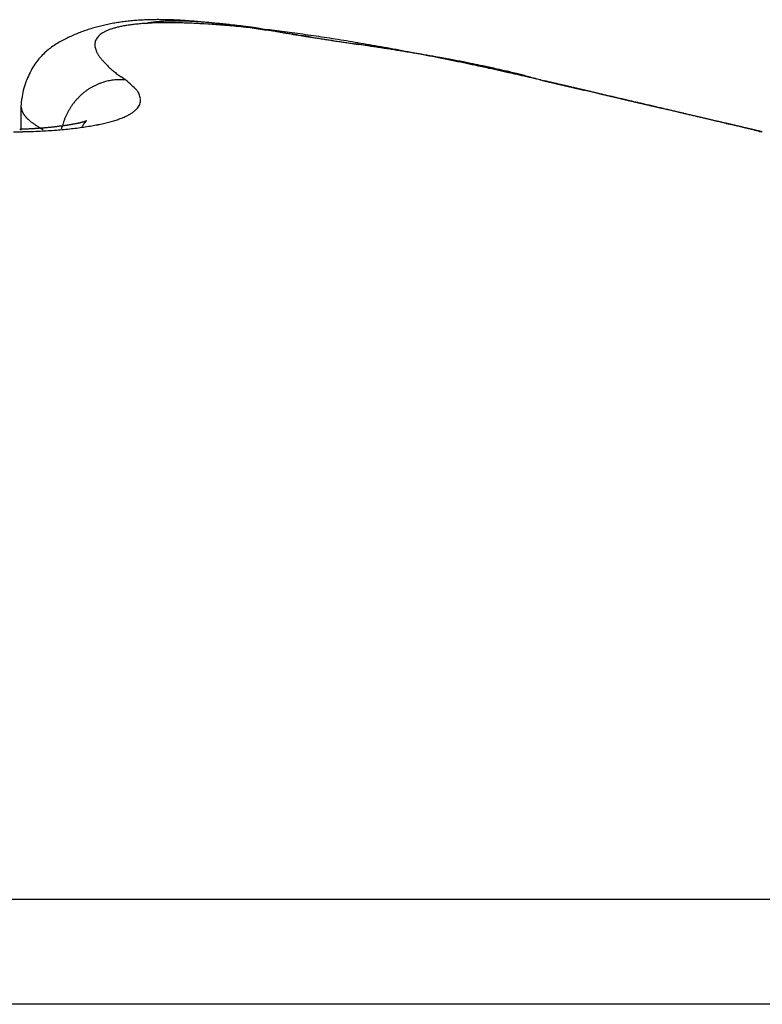
# Model space of a CAD drawing. Extents: x -6606 to 23574, y -9420 to 11747.
# Drawn here: x -6555 to -6553, y 7008 to 7010 of the extents above; entities that cross this region are included whole.
import ezdxf

# ---------------------------------------------------------------- set-up
doc = ezdxf.new("R2010")
doc.units = 0
doc.header["$MEASUREMENT"] = 0
doc.layers.get('0').update_dxf_attribs({"color": 255, "linetype": 'CONTINUOUS'})

msp = doc.modelspace()

# ---------------------------------------------------------------- linework, layer by layer
at = {"color": 0}
for p, q in [((-6554.3594, 7009.9433), (-6554.356, 7009.9439)), ((-6554.1805, 7009.9356), (-6554.1735, 7009.9343)), ((-6554.3916, 7009.8543), (-6554.3982, 7009.859)), ((-6553.7394, 7009.8545), (-6553.7394, 7009.8545)), ((-6553.7387, 7009.8543), (-6553.7291, 7009.8521)), ((-6553.7387, 7009.8543), (-6553.7243, 7009.851)), ((-6553.7382, 7009.8543), (-6553.7362, 7009.8538)), ((-6553.7382, 7009.8543), (-6553.7319, 7009.8529)), ((-6554.5552, 7009.8116), (-6554.5544, 7009.8248)), ((-6554.5553, 7009.7753), (-6554.5553, 7009.8111)), ((-6553.4462, 7009.786), (-6553.4435, 7009.7854)), ((-6554.5206, 7009.7759), (-6554.5226, 7009.777)), ((-6554.4917, 7009.7775), (-6554.4906, 7009.7819)), ((-6550.8459, 7008.5643), (-6560.7016, 7008.5643)), ((-6550.7598, 7008.3996), (-6560.7877, 7008.3996))]:
    msp.add_line(p, q, dxfattribs=at)
for centre, radius, start, end in [((-6554.3615, 7009.6643), 0.2833, 103.1371, 104.9662), ((-6554.3595, 7009.6555), 0.2923, 101.3506, 103.1305), ((-6554.3568, 7009.6438), 0.3044, 99.6852, 101.4075), ((-6554.3541, 7009.6306), 0.3179, 98.1192, 99.7807), ((-6554.3513, 7009.6129), 0.3358, 96.5589, 98.1498), ((-6554.3587, 7009.7483), 0.1943, 98.4302, 100.5471), ((-6554.3487, 7009.5939), 0.3549, 95.1085, 96.6284), ((-6554.3515, 7009.7073), 0.2359, 96.8291, 98.6877), ((-6554.3461, 7009.5702), 0.3788, 93.7423, 95.1845), ((-6554.345, 7009.66), 0.2836, 95.3654, 97.0016), ((-6554.3393, 7009.6064), 0.3375, 94.0231, 95.482), ((-6554.3437, 7009.5439), 0.4052, 92.4704, 93.8365), ((-6554.3342, 7009.5467), 0.3974, 92.8452, 94.1489), ((-6554.342, 7009.5116), 0.4376, 91.2316, 92.5165), ((-6554.3257, 7009.7642), 0.1823, 98.5097, 99.5918), ((-6554.3297, 7009.4811), 0.4632, 91.8244, 93.0027), ((-6554.3243, 7009.7575), 0.189, 97.554, 98.6131), ((-6554.3407, 7009.4764), 0.4728, 90.0889, 91.2958), ((-6554.3231, 7009.7464), 0.2002, 96.4559, 97.4735), ((-6554.3205, 7009.7317), 0.2151, 95.7549, 96.7141), ((-6554.3265, 7009.4082), 0.5361, 90.8484, 91.9151), ((-6554.3194, 7009.7159), 0.231, 94.7256, 95.6349), ((-6554.3399, 7009.434), 0.5152, 89.0399, 90.1652), ((-6554.3179, 7009.7003), 0.2467, 93.8955, 94.7598), ((-6554.316, 7009.6834), 0.2636, 93.2417, 94.0628), ((-6554.3245, 7009.3301), 0.6143, 89.9517, 90.9273), ((-6554.3399, 7009.3867), 0.5625, 88.08, 89.1284), ((-6554.315, 7009.6644), 0.2826, 92.4587, 93.2362), ((-6554.3142, 7009.6453), 0.3018, 91.7032, 92.4404), ((-6554.323, 7009.2441), 0.7002, 89.185, 90.0777), ((-6554.313, 7009.6225), 0.3246, 91.105, 91.8028), ((-6554.3413, 7009.3301), 0.6191, 87.1548, 88.1236), ((-6554.3129, 7009.5994), 0.3477, 90.3856, 91.0467), ((-6554.3123, 7009.5745), 0.3725, 89.8292, 90.4538), ((-6554.3248, 7009.1528), 0.7915, 88.3261, 89.1502), ((-6554.312, 7009.5475), 0.3996, 89.2863, 89.8773), ((-6554.3431, 7009.267), 0.6822, 86.3697, 87.2647), ((-6554.3122, 7009.5164), 0.4307, 88.7618, 89.3194), ((-6554.3128, 7009.4868), 0.4603, 88.2434, 88.7703), ((-6554.3254, 7009.0496), 0.8947, 87.7253, 88.4823), ((-6554.3471, 7009.1907), 0.7586, 85.6142, 86.4334), ((-6554.3127, 7009.4502), 0.4969, 87.8827, 88.379), ((-6554.3155, 7009.4141), 0.533, 87.2591, 87.7274), ((-6554.3165, 7009.372), 0.5751, 86.9175, 87.3577), ((-6554.3299, 7008.9338), 1.0106, 87.0321, 87.7288), ((-6554.3533, 7009.1044), 0.8451, 84.8917, 85.6414), ((-6554.318, 7009.3293), 0.6179, 86.5773, 86.9917), ((-6554.3203, 7009.2776), 0.6697, 86.261, 86.6495), ((-6554.3614, 7008.9992), 0.9506, 84.2953, 84.974), ((-6554.3356, 7008.8122), 1.1323, 86.421, 87.0639), ((-6554.3247, 7009.2278), 0.7196, 85.8033, 86.1683), ((-6554.3287, 7009.1667), 0.7808, 85.4972, 85.8382), ((-6554.3334, 7009.1032), 0.8445, 85.1982, 85.5177), ((-6554.3715, 7008.8792), 1.071, 83.7781, 84.3924), ((-6554.342, 7008.6845), 1.2603, 85.8958, 86.4935), ((-6554.3395, 7009.0316), 0.9164, 84.8971, 85.1948), ((-6554.3447, 7008.9536), 0.9945, 84.721, 84.9983), ((-6554.3868, 7008.7294), 1.2216, 83.277, 83.8256), ((-6554.354, 7008.8588), 1.0897, 84.4318, 84.6876), ((-6554.3514, 7008.5508), 1.3943, 85.349, 85.9057), ((-6554.3613, 7008.767), 1.1818, 84.2744, 84.5133), ((-6554.4069, 7008.5561), 1.396, 82.8034, 83.293), ((-6554.3726, 7008.6623), 1.2871, 84.018, 84.2406), ((-6554.3872, 7008.5208), 1.4294, 83.8245, 84.0258), ((-6554.3613, 7008.4116), 1.5337, 84.8798, 85.4016), ((-6554.4106, 7008.3053), 1.6462, 83.6472, 83.8231), ((-6554.432, 7008.3305), 1.623, 82.4904, 82.9197), ((-6554.4194, 7008.2259), 1.726, 83.4759, 83.648), ((-6554.4213, 7008.1903), 1.7616, 83.3716, 83.5463), ((-6554.4786, 7007.6959), 2.2594, 83.2456, 83.3744), ((-6554.3711, 7009.6898), 0.2561, 112.4331, 114.463), ((-6554.3671, 7009.6808), 0.266, 110.5457, 112.4894), ((-6554.3651, 7009.6763), 0.2709, 108.6925, 110.598), ((-6554.3655, 7009.6762), 0.2709, 106.7161, 108.6174), ((-6554.3641, 7009.6725), 0.2748, 104.8926, 106.7704), ((-6554.4136, 7009.9039), 0.028, 124.999, 132.7928), ((-6554.4087, 7009.898), 0.0356, 119.2296, 125.925), ((-6554.4027, 7009.889), 0.0463, 114.723, 120.3338), ((-6554.3962, 7009.8767), 0.0602, 110.7262, 115.4265), ((-6554.3888, 7009.8603), 0.0782, 107.5874, 111.5185), ((-6554.3816, 7009.8399), 0.0998, 104.6717, 108.0069), ((-6554.3739, 7009.8146), 0.1262, 102.3287, 105.1637), ((-6554.3663, 7009.7843), 0.1575, 100.2211, 102.667), ((-6554.3743, 7008.2666), 1.6794, 84.3867, 84.8767), ((-6554.4675, 7008.0648), 1.891, 82.1011, 82.477), ((-6554.6939, 7005.8492), 4.1186, 83.229, 83.2932), ((-6554.3865, 7008.1197), 1.8267, 83.996, 84.4588), ((-6554.5094, 7007.4473), 2.5098, 82.9712, 83.1091), ((-6554.5146, 7007.7012), 2.2577, 81.8636, 82.1846), ((-6554.5736, 7006.9035), 3.0575, 82.8466, 83.0239), ((-6554.4031, 7007.9669), 1.9805, 83.5416, 83.9793), ((-6554.5741, 7007.2562), 2.7067, 81.6768, 81.9495), ((-6555.282, 7001.1602), 8.8442, 82.84602, 82.92681), ((-6554.6731, 7006.5917), 3.3785, 81.4247, 81.6477), ((-6554.4197, 7007.8125), 2.1357, 83.1491, 83.5654), ((-6553.8547, 7011.6422), 1.7374, 259.4267, 259.6655), ((-6554.7984, 7005.7083), 4.2707, 81.3496, 81.5295), ((-6553.848, 7011.6779), 1.7738, 259.6604, 259.8977), ((-6554.4369, 7007.656), 2.2931, 82.7936, 83.19), ((-6553.8264, 7011.7983), 1.896, 259.8928, 260.118), ((-6555.0305, 7004.1907), 5.8059, 81.20233, 81.33729), ((-6553.7822, 7012.0342), 2.1361, 260.0362, 260.2387), ((-6554.4563, 7007.5), 2.4503, 82.4217, 82.801), ((-6553.743, 7012.2674), 2.3726, 260.2602, 260.4452), ((-6555.3989, 7001.74), 8.2841, 81.18056, 81.27698), ((-6553.7025, 7012.5136), 2.622, 260.4651, 260.6346), ((-6554.4777, 7007.34), 2.6118, 82.0563, 82.4196), ((-6553.6512, 7012.7891), 2.9023, 260.5202, 260.6753), ((-6556.3536, 6995.5161), 14.5808, 81.16752, 81.22339), ((-6553.599, 7013.1471), 3.264, 260.7886, 260.9282), ((-6554.4996, 7007.1834), 2.7699, 81.7048, 82.0543), ((-6554.4446, 7009.819), 0.1073, 122.0593, 127.108), ((-6554.4338, 7009.8047), 0.1252, 118.4938, 122.7564), ((-6554.4187, 7009.7822), 0.1522, 115.9753, 119.443), ((-6554.3916, 7009.7321), 0.2091, 114.1319, 116.6324), ((-6554.4196, 7009.9097), 0.0199, 169.2112, 178.1493), ((-6554.4161, 7009.9099), 0.0234, 179.0609, 186.9834), ((-6554.4213, 7009.9098), 0.0182, 158.898, 168.5965), ((-6554.4215, 7009.9098), 0.018, 148.7845, 158.742), ((-6554.4201, 7009.9092), 0.0196, 139.7453, 149.3826), ((-6554.4175, 7009.9074), 0.0227, 131.484, 140.3641), ((-6559.9404, 6972.4035), 37.9702, 81.15247, 81.17434), ((-6553.5308, 7013.5376), 3.6604, 260.8382, 260.9643), ((-6553.4507, 7014.0426), 4.1716, 260.9677, 261.0798), ((-6544.7563, 7070.3404), 61.1369, 261.208477, 261.222323), ((-6554.5199, 7007.0267), 2.9279, 81.4182, 81.7548), ((-6553.3617, 7014.5997), 4.7358, 261.0609, 261.1606), ((-6553.2422, 7015.3767), 5.5219, 261.1739, 261.2604), ((-6551.1544, 7028.9499), 19.2547, 261.24304, 261.28784), ((-6554.5433, 7006.8739), 3.0825, 81.0859, 81.4118), ((-6553.1, 7016.2685), 6.425, 261.2162, 261.29148), ((-6552.9125, 7017.5038), 7.6745, 261.30406, 261.36767), ((-6552.396, 7020.8915), 11.1013, 261.3223, 261.40156), ((-6554.5677, 7006.7156), 3.2427, 80.7777, 81.0926), ((-6552.6128, 7019.4527), 9.6463, 261.34477, 261.39598), ((-6551.9432, 7023.8296), 14.0741, 261.36664, 261.40207), ((-6552.172, 7022.3213), 12.5486, 261.3663, 261.43765), ((-6554.5953, 7006.5529), 3.4077, 80.4531, 80.7578), ((-6550.4875, 7033.4442), 23.7982, 261.39726, 261.41843), ((-6548.2671, 7048.0062), 38.5285, 261.3823, 261.40592), ((-6538.7828, 7110.8943), 102.1278, 261.409055, 261.414028), ((-6554.6227, 7006.3706), 3.592, 80.2112, 80.5044), ((-6562.7148, 6952.7159), 57.8508, 81.356831, 81.365691), ((-6561.0817, 6963.2972), 47.1442, 81.37135, 81.39095), ((-6557.2584, 6988.561), 21.5928, 81.3533, 81.37722), ((-6554.6588, 7006.1652), 3.8005, 79.921, 80.2022), ((-6554.4494, 7009.8229), 0.1013, 131.7087, 137.403), ((-6554.4483, 7009.8221), 0.1026, 126.4983, 131.9137), ((-6554.4108, 7009.9112), 0.0288, 188.1074, 194.9081), ((-6554.4036, 7009.9138), 0.0364, 196.0359, 201.8219), ((-6554.3943, 7009.9184), 0.0468, 202.7746, 207.643), ((-6554.3829, 7009.9256), 0.0603, 208.6504, 212.7775), ((-6556.1376, 6995.977), 14.0926, 81.28823, 81.32518), ((-6556.0501, 6996.5931), 13.4703, 81.21373, 81.28326), ((-6555.5388, 6999.8392), 10.1842, 81.27584, 81.32732), ((-6555.2554, 7001.753), 8.2495, 81.14125, 81.20525), ((-6554.684, 7006.0174), 3.9505, 79.6613, 79.9356), ((-6555.3164, 7001.3556), 8.6516, 81.08815, 81.19771), ((-6555.0333, 7003.1659), 6.8193, 81.07842, 81.15645), ((-6554.962, 7003.6563), 6.3238, 80.88017, 81.0316), ((-6554.9017, 7004.0446), 5.9309, 80.92788, 81.01803), ((-6554.7021, 7005.9211), 4.0485, 79.3826, 79.6541), ((-6554.7808, 7004.7827), 5.1829, 80.8578, 80.9616), ((-6554.7547, 7004.9688), 4.995, 80.6476, 80.8414), ((-6554.7026, 7005.2852), 4.6744, 80.71, 80.8257), ((-6554.7486, 7005.6584), 4.3152, 79.1626, 79.4191), ((-6554.6284, 7005.7425), 4.2111, 80.5726, 80.7018), ((-6554.5864, 7006.0013), 3.9489, 80.3751, 80.6228), ((-6554.5743, 7006.0698), 3.8794, 80.4276, 80.5685), ((-6554.8341, 7005.2276), 4.7544, 78.8924, 79.1263), ((-6554.5241, 7006.3897), 3.5556, 80.2139, 80.3681), ((-6554.5345, 7006.3281), 3.6181, 80.049, 80.3201), ((-6554.4392, 7009.815), 0.1143, 143.2047, 148.7523), ((-6554.4486, 7009.8215), 0.1028, 137.1375, 142.9702), ((-6554.3692, 7009.9352), 0.077, 213.3352, 216.8293), ((-6554.3533, 7009.9484), 0.0976, 217.4426, 220.4394), ((-6554.3352, 7009.9652), 0.1222, 220.9015, 223.4771), ((-6554.3148, 7009.986), 0.1514, 223.878, 226.122), ((-6554.4832, 7006.6187), 3.323, 80.0717, 80.2376), ((-6554.7903, 7005.4475), 4.5302, 78.6488, 78.9009), ((-6554.4414, 7006.8521), 3.0859, 79.9094, 80.0884), ((-6554.5203, 7006.4169), 3.5281, 79.748, 80.0262), ((-6554.4136, 7007.0274), 2.9084, 79.6527, 79.8436), ((-6554.6906, 7005.9469), 4.021, 78.3464, 78.6401), ((-6554.3837, 7007.1996), 2.7337, 79.2797, 79.6464), ((-6554.3771, 7007.2185), 2.7139, 79.4815, 79.6864), ((-6554.3558, 7007.3476), 2.583, 79.2071, 79.4231), ((-6554.9004, 7004.8805), 5.1078, 78.2393, 78.4577), ((-6554.2424, 7007.9598), 1.9604, 78.6779, 79.2035), ((-6554.3319, 7007.4703), 2.4581, 78.9918, 79.2194), ((-6554.3058, 7007.6133), 2.3127, 78.7071, 78.9495), ((-6556.65, 6996.4504), 13.7175, 78.18814, 78.26203), ((-6554.327, 7007.4899), 2.4378, 78.4977, 78.8957), ((-6554.2717, 7007.7843), 2.1383, 78.4438, 78.7069), ((-6554.2645, 7007.8113), 2.1104, 78.2234, 78.4891), ((-6556.7686, 6995.4416), 14.731, 78.47669, 78.5364), ((-6554.4332, 7009.8099), 0.1219, 153.8888, 160.2289), ((-6554.4208, 7009.8047), 0.1353, 149.0877, 154.2143), ((-6554.2917, 7010.011), 0.1855, 226.326, 228.2859), ((-6554.2668, 7010.0409), 0.2244, 228.6231, 230.3578), ((-6554.239, 7010.0758), 0.269, 230.5464, 232.0843), ((-6554.2091, 7010.1165), 0.3194, 232.3374, 233.7131), ((-6554.757, 7005.6091), 4.3653, 77.599, 77.9011), ((-6554.2813, 7007.7467), 2.1771, 77.8799, 78.1364), ((-6554.1702, 7008.3059), 1.6071, 76.9269, 77.6299), ((-6554.2179, 7008.043), 1.8741, 77.5715, 77.8743), ((-6554.6833, 7005.9336), 4.0326, 77.1229, 77.6314), ((-6554.138, 7008.4186), 1.4901, 77.0734, 77.4636), ((-6554.0863, 7008.67), 1.2335, 75.4888, 76.8981), ((-6554.2086, 7008.0745), 1.8413, 77.0287, 77.3254), ((-6555.2311, 7003.6479), 6.3845, 76.92674, 77.00415), ((-6554.1067, 7008.5417), 1.3632, 75.9708, 76.4356), ((-6556.2111, 6999.0772), 11.0571, 77.07917, 77.32312), ((-6554.5563, 7006.7221), 3.2371, 75.3702, 76.0733), ((-6554.0494, 7008.7715), 1.1264, 75.0969, 75.9625), ((-6554.4484, 7009.8126), 0.1067, 158.8099, 166.2596), ((-6554.3988, 7009.7632), 0.0918, 112.1695, 115.0464), ((-6554.3974, 7009.7594), 0.0957, 109.4098, 112.1184), ((-6554.4001, 7009.7659), 0.0888, 106.2114, 109.1328), ((-6554.4034, 7009.7764), 0.0777, 102.6891, 106.0549), ((-6554.3985, 7009.7631), 0.0918, 101.2012, 103.8564), ((-6554.3791, 7009.6665), 0.1903, 100.145, 101.2972), ((-6554.4026, 7009.7765), 0.078, 93.8356, 97.3205), ((-6554.403, 7009.7849), 0.0696, 88.1294, 93.9744), ((-6554.3994, 7009.6786), 0.1759, 87.4398, 90.4361), ((-6554.4913, 7009.7261), 0.1625, 47.4292, 52.1184), ((-6554.5068, 7006.9772), 2.978, 75.0423, 75.4706), ((-6553.705, 7009.9918), 0.1415, 255.9554, 255.9721), ((-6553.6952, 7009.9867), 0.1393, 251.5585, 251.5716), ((-6553.7393, 7009.9578), 0.1033, 269.9917, 270.0083), ((-6553.7192, 7009.9147), 0.0634, 251.5507, 251.5794), ((-6553.7239, 7009.9156), 0.063, 255.945, 255.9825), ((-6553.7266, 7009.8922), 0.0397, 251.5422, 251.5879), ((-6553.7391, 7009.8867), 0.0322, 269.9732, 270.0268), ((-6553.73, 7009.8819), 0.0289, 251.5336, 251.5965), ((-6553.731, 7009.8867), 0.0333, 255.9281, 255.9994), ((-6553.7319, 7009.8758), 0.0225, 251.5247, 251.6054), ((-6553.739, 7009.8738), 0.0193, 269.9554, 270.0446), ((-6553.7332, 7009.8718), 0.0183, 251.5155, 251.6146), ((-6553.7336, 7009.8704), 0.0168, 251.511, 251.6191), ((-6553.7389, 7009.869), 0.0146, 269.9408, 270.0592), ((-6553.7344, 7009.8724), 0.0185, 255.8998, 256.0277), ((-6553.7347, 7009.8668), 0.0131, 251.4957, 251.6344), ((-6553.7388, 7009.866), 0.0116, 269.9255, 270.0745), ((-6553.7352, 7009.8651), 0.0113, 251.4848, 251.6453), ((-6553.7354, 7009.8645), 0.0106, 251.4794, 251.6507), ((-6553.7387, 7009.8638), 0.00939, 269.9082, 270.0918), ((-6553.7358, 7009.8632), 0.0093, 251.4674, 251.6627), ((-6553.7387, 7009.8626), 0.00827, 269.8958, 270.1042), ((-6553.736, 7009.8622), 0.00821, 251.4543, 251.6758), ((-6553.7362, 7009.8617), 0.00769, 251.4469, 251.6832), ((-6553.7386, 7009.8613), 0.00691, 269.8752, 270.1248), ((-6553.7364, 7009.8609), 0.0069, 251.4335, 251.6966), ((-6553.7385, 7009.8605), 0.00612, 269.8593, 270.1407), ((-6553.7366, 7009.86), 0.00593, 251.412, 251.7181), ((-6553.7385, 7009.8598), 0.00551, 269.8436, 270.1564), ((-6553.7384, 7009.8581), 0.00376, 269.8471, 270.1529), ((-6553.7368, 7009.8591), 0.00502, 251.3842, 251.7459), ((-6553.7384, 7009.858), 0.00368, 269.766, 270.234), ((-6553.7368, 7009.859), 0.00495, 251.3816, 251.7485), ((-6553.7383, 7009.8651), 0.0107, 269.9465, 270.0535), ((-6553.7383, 7009.8573), 0.003, 269.7132, 270.2868), ((-6553.7377, 7009.8564), 0.00215, 255.4116, 256.5159), ((-6553.7382, 7009.8603), 0.00601, 269.7134, 270.2866), ((-6547.8611, 7035.1776), 25.9963, 256.93849, 256.94289), ((-6547.8236, 7034.6483), 25.4897, 256.59189, 256.59636), ((-6547.8854, 7034.9254), 25.7452, 256.87315, 256.87757), ((-6587.5856, 6864.0798), 149.6525, 76.923197, 76.925641), ((-6547.4912, 7036.0259), 26.9069, 256.59201, 256.59624), ((-6575.9176, 6914.7798), 97.6272, 76.85739, 76.863138), ((-6547.424, 7036.8869), 27.7602, 256.87331, 256.87741), ((-6547.2296, 7037.712), 28.6079, 256.87337, 256.87735), ((-6586.0008, 6871.7721), 141.8012, 76.841176, 76.843739), ((-6547.0362, 7038.3842), 29.3065, 256.80746, 256.81132), ((-6605.5792, 6787.3141), 228.4986, 76.8795, 76.883156), ((-6546.7855, 7039.5989), 30.5464, 256.8735, 256.87723), ((-6546.5528, 7040.4289), 31.4076, 256.80759, 256.81119), ((-6575.0961, 6918.0066), 94.2981, 76.891775, 76.897687), ((-6586.4128, 6868.7025), 144.8843, 76.956361, 76.958856), ((-6546.2721, 7041.4528), 32.4685, 256.74102, 256.7445), ((-6546.0053, 7042.7477), 33.7901, 256.80771, 256.81107), ((-6545.6755, 7043.9679), 35.0534, 256.74115, 256.74437), ((-6590.8743, 6851.3164), 162.8292, 76.805502, 76.807712), ((-6545.3611, 7045.2934), 36.4157, 256.74121, 256.74431), ((-6544.9718, 7046.9372), 38.105, 256.74128, 256.74424), ((-6575.0109, 6918.0767), 94.2106, 76.926709, 76.932588), ((-6603.1075, 6797.1789), 218.3303, 76.919771, 76.923551), ((-6544.8001, 7048.3147), 39.4854, 256.95992, 256.96276), ((-6554.4404, 7009.8111), 0.1149, 166.4672, 173.1384), ((-6554.396, 7009.7592), 0.0967, 129.611, 132.4697), ((-6554.3968, 7009.7597), 0.0958, 126.5311, 129.4076), ((-6554.3973, 7009.7606), 0.0948, 123.7176, 126.6019), ((-6554.3976, 7009.7608), 0.0945, 120.7731, 123.6488), ((-6554.3986, 7009.7623), 0.0927, 117.8538, 120.7549), ((-6554.3995, 7009.7638), 0.0909, 114.8187, 117.7605), ((-6554.4062, 7009.8125), 0.0415, 40.1048, 53.2369), ((-6554.3951, 7009.8196), 0.0284, 32.9614, 43.6099), ((-6554.4344, 7009.8047), 0.0701, 22.8434, 25.6577), ((-6554.3912, 7009.8224), 0.0234, 15.1126, 24.0468), ((-6544.1296, 7050.282), 41.5538, 256.67412, 256.67682), ((-6594.1144, 6835.882), 178.5962, 76.921683, 76.923688), ((-6543.8983, 7052.1914), 43.4656, 256.96005, 256.96263), ((-6543.1021, 7054.6033), 45.9956, 256.67425, 256.67669), ((-6542.7876, 7056.9701), 48.3717, 256.96019, 256.9625), ((-6597.9498, 6819.2471), 195.6675, 76.928163, 76.929981), ((-6575.9685, 6914.5224), 97.8895, 76.845695, 76.851319), ((-6542.0854, 7059.7297), 51.2186, 256.89364, 256.89582), ((-6541.1045, 7062.7327), 54.3665, 256.60648, 256.60853), ((-6601.7805, 6803.5876), 211.7876, 76.873235, 76.877082), ((-6540.4741, 7066.6339), 58.3083, 256.893775, 256.895687), ((-6602.7085, 6799.7733), 215.7131, 76.865157, 76.866798), ((-6539.5564, 7070.2459), 62.0344, 256.826552, 256.828341), ((-6538.3469, 7075.4053), 67.3337, 256.826623, 256.82827), ((-6576.4125, 6912.3108), 100.1441, 76.880833, 76.886294), ((-6537.0643, 7080.8771), 72.9538, 256.826686, 256.828207), ((-6609.8258, 6769.1283), 247.1737, 76.871345, 76.872767), ((-6535.309, 7088.3682), 80.6478, 256.826759, 256.828134), ((-6533.5098, 7095.5891), 88.0887, 256.758854, 256.760107), ((-6531.5131, 7106.7734), 99.4351, 257.116166, 257.117281), ((-6618.5311, 6733.1745), 284.1652, 76.807342, 76.808574), ((-6527.8185, 7119.1724), 112.3488, 256.690333, 256.69131), ((-6600.9935, 6806.8345), 208.4468, 76.877372, 76.881221), ((-6576.7775, 6910.6395), 101.8546, 76.888941, 76.894263), ((-6523.7321, 7138.6858), 132.2798, 256.914528, 256.915353), ((-6518.2631, 7161.1588), 155.4077, 256.82709, 256.827803), ((-6631.3388, 6675.9384), 342.8144, 76.905454, 76.906468), ((-6507.6315, 7205.2738), 200.7849, 256.74248, 256.743042), ((-6496.1905, 7256.1986), 252.9768, 256.865768, 256.866188), ((-6496.2251, 7256.2585), 253.0273, 256.8769, 256.87728), ((-6577.1853, 6909.035), 103.5098, 76.86536, 76.870564), ((-6353.9926, 7853.3766), 866.8494, 256.6822955, 256.6824365), ((-6649.175, 6598.3168), 422.4586, 76.933586, 76.934405), ((-6668.2622, 6514.2957), 508.6196, 76.979047, 76.979418), ((-6599.7184, 6812.0297), 203.0978, 76.891068, 76.89496), ((-6808.8939, 5923.8094), 1115.6156, 76.7746875, 76.7749081), ((-6685.7928, 6444.3965), 580.6729, 76.8470108, 76.8476022), ((-6577.68, 6906.9218), 105.6801, 76.859447, 76.864494), ((-6753.5635, 6153.9382), 878.9326, 76.8532497, 76.8536378), ((-6598.3303, 6818.1531), 196.8191, 76.876382, 76.88033), ((-6578.1384, 6905.3505), 107.3146, 76.806926, 76.811853), ((-7054.8971, 4862.7049), 2204.8607, 76.8595901, 76.8597437), ((-5239.9013, 12640.1635), 5781.5697, 256.86594861, 256.86600678), ((-6578.5013, 6903.3054), 109.3885, 76.861544, 76.866328), ((-6302.3705, 8087.2421), 1106.3228, 256.8722271, 256.8725289), ((-6596.7701, 6824.7227), 190.0668, 76.880738, 76.884761), ((-6554.393, 7009.7565), 0.1007, 140.9908, 143.7568), ((-6554.3939, 7009.7571), 0.0997, 138.1164, 140.9115), ((-6554.3945, 7009.7577), 0.0988, 135.3474, 138.1645), ((-6554.3955, 7009.7582), 0.0978, 132.3225, 135.1613), ((-6554.3887, 7009.8239), 0.0213, 334.7368, 344.1125), ((-6554.3839, 7009.8228), 0.0164, 7.3635, 20.4092), ((-6554.3875, 7009.8233), 0.02, 345.0513, 354.7353), ((-6554.3852, 7009.8225), 0.0177, 356.4006, 7.5952), ((-6578.8359, 6901.8845), 110.8483, 76.85539, 76.860063), ((-6409.7818, 7626.9663), 633.6802, 256.8786082, 256.8791314), ((-6457.5102, 7422.3967), 423.6166, 256.885066, 256.885844), ((-6595.1709, 6831.4221), 183.1794, 76.888159, 76.892253), ((-6579.3441, 6899.7233), 113.0684, 76.849121, 76.853656), ((-6480.2077, 7325.1134), 323.7206, 256.891631, 256.89264), ((-6495.9751, 7257.0565), 253.8611, 256.875238, 256.876514), ((-6579.6883, 6898.5269), 114.3117, 76.813109, 76.817539), ((-6593.4968, 6838.9002), 175.5165, 76.862429, 76.866621), ((-6505.6011, 7215.8541), 211.5492, 256.881836, 256.883356), ((-6580.0857, 6896.4169), 116.4568, 76.855286, 76.859583), ((-6513.3154, 7182.8179), 177.6243, 256.888517, 256.890314), ((-6591.7462, 6846.3848), 167.8298, 76.859381, 76.863674), ((-6518.7052, 7159.4543), 153.6472, 256.871707, 256.873765), ((-6580.4366, 6895.0724), 117.8459, 76.833624, 76.83782), ((-6523.649, 7139.102), 132.704, 256.95693, 256.959289), ((-6580.9966, 6893.2691), 119.7295, 76.765189, 76.769256), ((-6526.6569, 7125.2166), 118.4982, 256.861229, 256.863853), ((-6589.8259, 6854.4655), 159.5242, 76.866795, 76.871218), ((-6529.6593, 7113.0344), 105.9526, 256.947829, 256.950734), ((-6581.0747, 6891.8853), 121.0946, 76.875105, 76.879075), ((-6532.1045, 7101.5746), 94.2368, 256.825828, 256.829065), ((-6587.9836, 6862.7224), 151.0647, 76.83111, 76.835668), ((-6581.6675, 6889.9668), 123.0977, 76.805351, 76.809195), ((-6534.9569, 7090.0753), 82.3902, 256.938308, 256.941981), ((-6554.5223, 7009.8126), 0.0329, 181.85, 184.6294), ((-6554.542, 7009.8106), 0.0131, 182.9181, 188.3171), ((-6554.5398, 7009.811), 0.0153, 188.2643, 191.3479), ((-6554.5135, 7009.8184), 0.0426, 194.2036, 195.1099), ((-6554.5362, 7009.8121), 0.0191, 194.6222, 196.8418), ((-6554.5381, 7009.8114), 0.0171, 196.3919, 199.1508), ((-6554.535, 7009.8125), 0.0204, 199.0818, 201.368), ((-6554.5323, 7009.8134), 0.0232, 201.1743, 203.2062), ((-6554.532, 7009.8138), 0.0236, 203.7289, 205.8214), ((-6554.531, 7009.8143), 0.0247, 205.8249, 207.884), ((-6554.529, 7009.8153), 0.0269, 207.8359, 209.7857), ((-6554.5273, 7009.8167), 0.0291, 210.5618, 212.4131), ((-6554.5253, 7009.8177), 0.0314, 211.9832, 213.7694), ((-6554.3903, 7009.7552), 0.1037, 152.0583, 154.7043), ((-6554.3908, 7009.7552), 0.1033, 149.272, 151.9476), ((-6554.3913, 7009.7554), 0.1028, 146.5063, 149.2063), ((-6554.3924, 7009.756), 0.1016, 143.7259, 146.4645), ((-6554.4228, 7009.8652), 0.0753, 299.9313, 303.9408), ((-6554.4135, 7009.8502), 0.0576, 304.5525, 309.3308), ((-6554.4056, 7009.839), 0.044, 310.5816, 316.2414), ((-6554.3984, 7009.8312), 0.0334, 317.3736, 324.2296), ((-6554.3924, 7009.826), 0.0255, 325.8101, 334.0812), ((-6535.917, 7085.6603), 77.8724, 256.896214, 256.900055), ((-6581.8986, 6888.976), 124.1151, 76.802136, 76.805887), ((-6585.8785, 6871.3141), 142.2194, 76.863613, 76.868342), ((-6536.1232, 7084.8406), 77.0274, 256.911263, 256.915084), ((-6539.3083, 7071.3624), 63.178, 256.96129, 256.965967), ((-6582.3827, 6886.75), 126.3928, 76.815221, 76.818849), ((-6542.7293, 7056.2302), 47.6642, 256.87001, 256.87627), ((-6583.9824, 6880.008), 133.3221, 76.803109, 76.808018), ((-6582.6318, 6885.8455), 127.3304, 76.795387, 76.798924), ((-6540.6189, 7065.4113), 57.0847, 256.90566, 256.91055), ((-6507.6456, 7206.8514), 202.3174, 256.886669, 256.887908), ((-6583.1667, 6883.7357), 129.5066, 76.774829, 76.778243), ((-6581.7548, 6888.7746), 124.2785, 76.875141, 76.880273), ((-6544.6512, 7048.3264), 39.5305, 257.00141, 257.00936), ((-6583.2761, 6882.7138), 130.5264, 76.827358, 76.83068), ((-6546.6235, 7039.5521), 30.5375, 256.91447, 256.93002), ((-6579.8529, 6897.6617), 115.1918, 76.787272, 76.792641), ((-6583.8834, 6880.4774), 132.8424, 76.788933, 76.792132), ((-6536.131, 7084.9829), 77.1642, 256.969386, 256.97738), ((-6577.6754, 6906.5792), 106.0127, 76.825753, 76.831413), ((-6584.2086, 6879.4702), 133.8972, 76.748867, 76.751975), ((-6584.5214, 6877.1022), 136.2741, 76.846086, 76.849069), ((-6575.6212, 6915.1977), 97.1529, 76.840903, 76.846879), ((-6585.1428, 6875.6933), 137.7877, 76.724874, 76.727761), ((-6554.5231, 7009.8191), 0.0339, 213.6266, 215.3319), ((-6554.5209, 7009.8209), 0.0368, 215.6161, 217.2456), ((-6554.5183, 7009.823), 0.0402, 217.4725, 219.0204), ((-6554.5157, 7009.8249), 0.0433, 218.803, 220.2819), ((-6554.5128, 7009.828), 0.0475, 220.8087, 222.2126), ((-6554.5099, 7009.8303), 0.0513, 221.9587, 223.2977), ((-6554.5061, 7009.834), 0.0566, 223.3941, 224.6639), ((-6554.5032, 7009.8374), 0.0611, 225.0243, 226.2349), ((-6554.4989, 7009.8414), 0.0669, 225.9415, 227.0893), ((-6554.4951, 7009.846), 0.0729, 227.3737, 228.4678), ((-6554.4903, 7009.8508), 0.0797, 228.1454, 229.183), ((-6554.4866, 7009.8563), 0.0862, 229.6998, 230.6891), ((-6554.4812, 7009.8625), 0.0944, 230.5809, 231.5196), ((-6554.4765, 7009.8689), 0.1024, 231.6773, 232.5728), ((-6554.4705, 7009.8763), 0.1119, 232.4282, 233.2785), ((-6554.4652, 7009.8831), 0.1205, 233.1956, 234.0072), ((-6554.4593, 7009.8923), 0.1314, 234.303, 235.0746), ((-6554.3931, 7009.7559), 0.1009, 162.4183, 165.0414), ((-6554.3888, 7009.7546), 0.1054, 159.9447, 162.4853), ((-6554.3868, 7009.7537), 0.1076, 157.3455, 159.8641), ((-6554.3892, 7009.7547), 0.1049, 154.7249, 157.3257), ((-6554.5247, 7010.0724), 0.2919, 280.2799, 280.5521), ((-6554.5211, 7010.0521), 0.2713, 280.5822, 280.8667), ((-6554.5172, 7010.0311), 0.25, 280.9016, 281.2013), ((-6554.5135, 7010.0097), 0.2282, 281.331, 281.647), ((-6554.5079, 7009.9881), 0.2059, 281.3286, 281.6645), ((-6554.5058, 7009.9697), 0.1875, 282.1903, 282.5479), ((-6554.5005, 7009.9513), 0.1684, 282.116, 282.5), ((-6554.4968, 7009.933), 0.1498, 282.6684, 283.0816), ((-6554.4931, 7009.9151), 0.1315, 283.2711, 283.7204), ((-6554.4884, 7009.8988), 0.1145, 283.3646, 283.8549), ((-6554.4861, 7009.8835), 0.0991, 284.6615, 285.2013), ((-6554.4819, 7009.8691), 0.0841, 285.0153, 285.6103), ((-6554.4777, 7009.8567), 0.0711, 285.0408, 285.7117), ((-6554.4745, 7009.8438), 0.0578, 286.1731, 286.9411), ((-6554.4724, 7009.836), 0.0497, 287.2656, 288.1032), ((-6554.471, 7009.8316), 0.0451, 288.012, 288.8579), ((-6551.9588, 7007.9119), 3.1224, 143.1237, 143.1365), ((-6554.4061, 7009.7474), 0.0632, 142.1803, 142.8674), ((-6554.4695, 7009.8287), 0.0419, 288.2988, 289.1528), ((-6554.4238, 7009.7608), 0.0411, 140.803, 141.8774), ((-6554.4697, 7009.8268), 0.0401, 290.2686, 291.0802), ((-6554.4166, 7009.7561), 0.0496, 141.0702, 141.8694), ((-6554.4681, 7009.8251), 0.038, 289.7755, 290.5658), ((-6554.4121, 7009.752), 0.0557, 139.9998, 140.6293), ((-6554.4678, 7009.8231), 0.0361, 291.2029, 291.9397), ((-6554.417, 7009.7564), 0.0492, 139.6034, 140.275), ((-6554.4214, 7009.7598), 0.0435, 138.5768, 139.2597), ((-6554.4674, 7009.822), 0.0349, 291.9588, 292.6536), ((-6554.4172, 7009.7553), 0.0497, 137.2896, 137.8379), ((-6554.4673, 7009.8227), 0.0355, 292.0825, 292.6778), ((-6554.4115, 7009.7511), 0.0568, 137.6995, 138.1222), ((-6554.4686, 7009.825), 0.038, 293.1817, 293.6757), ((-6554.385, 7009.7261), 0.0932, 137.0892, 137.316), ((-6554.4746, 7009.8388), 0.0532, 293.6019, 293.8971), ((-6554.7084, 7010.0227), 0.3457, 317.5767, 317.6284), ((-6554.5978, 7010.1524), 0.39, 291.7855, 291.8173), ((-6554.4706, 7009.8075), 0.025, 314.6912, 315.3088), ((-6554.4444, 7009.7713), 0.0208, 113.3885, 113.8702), ((-6554.4582, 7009.7952), 0.00753, 316.0106, 317.6846), ((-6554.451, 7009.7851), 0.00555, 106.3987, 107.8068), ((-6554.4544, 7009.7917), 0.0023, 317.6323, 321.895), ((-6554.4522, 7009.7893), 0.00116, 104.142, 107.7487), ((-6554.4529, 7009.7906), 0.000492, 315.4592, 328.7908), ((-6554.4525, 7009.7902), 0.000216, 84.6634, 95.3366), ((-6554.4525, 7009.7904), 0.000068, 294.1847, 358.4351), ((-6554.4525, 7009.7904), 0.000049, 335.8317, 24.1683), ((-6554.5076, 7010.15), 0.3732, 281.2338, 282.6404), ((-6554.4954, 7010.0895), 0.3115, 282.8886, 284.4716), ((-6554.4822, 7010.0344), 0.255, 284.6873, 286.4983), ((-6554.4691, 7009.9859), 0.2047, 286.8541, 288.9458), ((-6554.4562, 7009.945), 0.1618, 289.3118, 291.7614), ((-6554.4439, 7009.9112), 0.1259, 292.2825, 295.1633), ((-6554.4326, 7009.885), 0.0974, 295.654, 299.0701), ((-6573.6387, 6924.0014), 88.1291, 76.786557, 76.792919), ((-6585.6614, 6872.5894), 140.928, 76.806722, 76.809473), ((-6585.8742, 6871.638), 141.9028, 76.808059, 76.81072), ((-6571.6071, 6932.3317), 79.5549, 76.832895, 76.839682), ((-6586.6, 6869.4588), 144.1903, 76.722328, 76.724878), ((-6569.6876, 6940.6394), 71.0284, 76.806703, 76.814006), ((-6586.1132, 6870.7612), 142.811, 76.789906, 76.792406), ((-6585.8017, 6872.0516), 141.4836, 76.790845, 76.793298), ((-6567.9138, 6948.305), 63.1603, 76.778273, 76.786151), ((-6585.1855, 6874.8776), 138.5916, 76.769472, 76.7719), ((-6566.1, 6955.9693), 55.2843, 76.78296, 76.79155), ((-6585.0099, 6876.0811), 137.3798, 76.723526, 76.725894), ((-6584.1758, 6878.5615), 134.7745, 76.824113, 76.826451), ((-6564.4336, 6963.0721), 47.9886, 76.77145, 76.78087), ((-6583.9659, 6880.1691), 133.1614, 76.752128, 76.754406), ((-6562.8913, 6969.6403), 41.2418, 76.75867, 76.76908), ((-6583.0948, 6883.2743), 129.9392, 76.80998, 76.812228), ((-6582.9158, 6884.5242), 128.6815, 76.758388, 76.760572), ((-6561.5372, 6975.5022), 35.2256, 76.70719, 76.71868), ((-6572.0616, 6931.4035), 80.5627, 76.636227, 76.638141), ((-6554.5842, 7011.035), 1.2625, 270.7661, 271.4125), ((-6554.5885, 7010.7294), 0.9529, 271.8534, 271.997), ((-6554.5897, 7010.7089), 0.9324, 272.1112, 272.2567), ((-6554.5907, 7010.693), 0.9166, 272.3629, 272.5104), ((-6554.5812, 7010.9548), 1.1822, 271.3633, 272.0353), ((-6554.5879, 7010.6728), 0.8963, 272.3828, 272.5323), ((-6554.5888, 7010.6534), 0.8769, 272.6505, 272.8021), ((-6554.5897, 7010.6374), 0.861, 272.9098, 273.0635), ((-6554.5831, 7010.6183), 0.8416, 272.6842, 272.84), ((-6554.5875, 7010.6026), 0.8262, 273.1986, 273.3567), ((-6554.58, 7010.8732), 1.1007, 272.1242, 272.8253), ((-6554.5845, 7010.5839), 0.8074, 273.2266, 273.3869), ((-6554.5816, 7010.565), 0.7883, 273.2549, 273.4177), ((-6554.4536, 7009.9017), 0.1424, 235.3326, 236.0701), ((-6554.5822, 7010.5468), 0.7701, 273.5421, 273.7074), ((-6554.4463, 7009.9108), 0.1541, 235.7058, 236.407), ((-6554.5826, 7010.5317), 0.7552, 273.8166, 273.9844), ((-6554.4389, 7009.9227), 0.168, 236.5432, 237.2128), ((-6554.5797, 7010.5139), 0.7372, 273.851, 274.0213), ((-6554.4328, 7009.9337), 0.1806, 237.4936, 238.1328), ((-6554.4246, 7009.944), 0.1937, 237.6868, 238.3025), ((-6554.58, 7010.4959), 0.7192, 274.1499, 274.3229), ((-6554.4169, 7009.9603), 0.2116, 238.8369, 239.419), ((-6554.577, 7010.4818), 0.7049, 274.1682, 274.3439), ((-6554.576, 7010.7864), 1.0138, 272.845, 273.583), ((-6554.4044, 7009.978), 0.2332, 238.9862, 239.5308), ((-6554.5773, 7010.4642), 0.6874, 274.4739, 274.6525), ((-6554.5743, 7010.4472), 0.6702, 274.5156, 274.697), ((-6554.5744, 7010.4301), 0.6532, 274.8302, 275.0147), ((-6554.5745, 7010.4138), 0.6369, 275.1506, 275.3381), ((-6554.5714, 7010.4), 0.6229, 275.1742, 275.3651), ((-6554.5684, 7010.3834), 0.6061, 275.2239, 275.4181), ((-6554.5721, 7010.7023), 0.9296, 273.6641, 274.4423), ((-6554.5688, 7010.373), 0.5958, 275.5565, 275.7523), ((-6554.57, 7010.3701), 0.5931, 275.8967, 276.0915), ((-6554.5681, 7010.3651), 0.5879, 275.9569, 276.1515), ((-6554.5664, 7010.3619), 0.5845, 276.0186, 276.2124), ((-6554.5673, 7010.3556), 0.5784, 276.3728, 276.5668), ((-6554.5655, 7010.3474), 0.57, 276.4737, 276.6675), ((-6554.5654, 7010.6147), 0.8417, 274.4511, 275.28), ((-6554.5662, 7010.3393), 0.562, 276.8411, 277.0357), ((-6554.5642, 7010.3294), 0.5519, 276.9516, 277.1467), ((-6554.5618, 7010.3196), 0.5419, 277.0267, 277.2233), ((-6554.5625, 7010.305), 0.5276, 277.4958, 277.6935), ((-6554.5599, 7010.2935), 0.5159, 277.5789, 277.779), ((-6554.5575, 7010.2802), 0.5023, 277.708, 277.91), ((-6554.5547, 7010.2644), 0.4862, 277.8409, 278.0461), ((-6554.5587, 7010.5306), 0.7574, 275.3555, 276.2414), ((-6554.552, 7010.2495), 0.4712, 277.9786, 278.1867), ((-6554.5517, 7010.2296), 0.4514, 278.5095, 278.7218), ((-6554.5488, 7010.2161), 0.4377, 278.6115, 278.828), ((-6554.5455, 7010.1927), 0.414, 278.8802, 279.1023), ((-6554.5424, 7010.1755), 0.3965, 279.0486, 279.2761), ((-6554.5389, 7010.1565), 0.3772, 279.2227, 279.4573), ((-6554.5356, 7010.1361), 0.3566, 279.4669, 279.7088), ((-6554.5506, 7010.4465), 0.6729, 276.3358, 277.2929), ((-6554.532, 7010.1144), 0.3346, 279.7235, 279.9745), ((-6554.5285, 7010.0917), 0.3116, 280.0658, 280.3262), ((-6554.5417, 7010.3664), 0.5923, 277.4293, 278.4675), ((-6554.3191, 7009.6894), 0.1677, 146.2242, 147.0527), ((-6554.4164, 7009.7554), 0.0502, 145.0263, 147.0555), ((-6554.4172, 7009.7563), 0.0491, 144.1735, 145.3913), ((-6554.5306, 7010.2895), 0.5146, 278.5049, 279.6446), ((-6554.5196, 7010.2174), 0.4417, 279.7978, 281.0557), ((-6571.2264, 6934.4874), 77.3694, 76.70823, 76.710168), ((-6582.2959, 6887.6722), 125.4754, 76.702513, 76.704664), ((-6569.2365, 6942.5004), 69.1136, 76.784287, 76.786396), ((-6560.1145, 6981.438), 29.1217, 76.73314, 76.74621), ((-6567.0234, 6953.3198), 58.0756, 76.467079, 76.469531), ((-6581.8708, 6889.4077), 123.6886, 76.707178, 76.709259), ((-6564.8553, 6960.9753), 50.1264, 76.82606, 76.82883), ((-6558.8032, 6986.958), 23.4481, 76.7413, 76.75648), ((-6581.0116, 6892.4163), 120.5631, 76.773777, 76.775818), ((-6563.4953, 6967.2844), 43.6735, 76.67393, 76.67701), ((-6562.3233, 6972.5209), 38.3079, 76.5709, 76.57433), ((-6580.727, 6893.5282), 119.4156, 76.782697, 76.784655), ((-6561.1006, 6977.4257), 33.2533, 76.65364, 76.65746), ((-6557.902, 6990.9534), 19.3525, 76.60821, 76.62527), ((-6560.075, 6981.4095), 29.1405, 76.80321, 76.80745), ((-6579.8033, 6897.0569), 115.7692, 76.826488, 76.828405), ((-6559.2947, 6985.0633), 25.4051, 76.63072, 76.63542), ((-6558.6195, 6988.0942), 22.3003, 76.51273, 76.51792), ((-6557.1959, 6993.7274), 16.4905, 76.74407, 76.76247), ((-6579.5904, 6899.4795), 113.3623, 76.650351, 76.652195), ((-6557.9129, 6990.8983), 19.4087, 76.60463, 76.61038), ((-6557.3013, 6993.2419), 16.9872, 76.77375, 76.78011), ((-6579.2425, 6900.5802), 112.2111, 76.691689, 76.693447), ((-6556.8427, 6995.3277), 14.8519, 76.64775, 76.65479), ((-6556.0873, 6998.5047), 11.5864, 76.63924, 76.6633), ((-6556.4373, 6997.234), 12.9036, 76.43665, 76.44444), ((-6580.5211, 6893.9097), 118.9971, 76.830377, 76.831925), ((-6556.008, 6998.9208), 11.1632, 76.53984, 76.54847), ((-6555.0479, 7002.9268), 7.0437, 76.51693, 76.55266), ((-6555.6313, 7000.3464), 9.6892, 76.73436, 76.74392), ((-6578.5652, 6903.6787), 109.0399, 76.659963, 76.661539), ((-6555.3551, 7001.6066), 8.3992, 76.58509, 76.59571), ((-6572.9834, 6926.4909), 85.5555, 76.770472, 76.772321), ((-6555.1074, 7002.7752), 7.2051, 76.33294, 76.34475), ((-6554.8787, 7003.5614), 6.3872, 76.63149, 76.66616), ((-6554.8439, 7003.7559), 6.19, 76.5448, 76.55797), ((-6581.1077, 6891.79), 121.1948, 76.78474, 76.785943), ((-6554.6124, 7004.665), 5.2519, 76.679, 76.6937), ((-6554.4472, 7005.4193), 4.4799, 76.496, 76.5125), ((-6556.7596, 6995.6214), 14.5469, 76.64195, 76.65478), ((-6524.4365, 7133.9849), 127.5421, 256.873584, 256.874616), ((-6554.2662, 7006.0956), 3.78, 76.7502, 76.7688), ((-6554.1376, 7006.7123), 3.1504, 76.4357, 76.4567), ((-6578.4423, 6904.3801), 108.3291, 76.632519, 76.63362), ((-6554.0254, 7007.2177), 2.6327, 76.2065, 76.2303), ((-6554.0133, 7007.2322), 2.6158, 76.3455, 76.4117), ((-6553.9089, 7007.6636), 2.172, 76.3595, 76.3865), ((-6555.6912, 7000.0474), 9.9938, 76.71835, 76.72886), ((-6553.8004, 7008.084), 1.7378, 76.5357, 76.567), ((-6553.5898, 7008.9811), 0.8163, 76.0311, 76.2515), ((-6553.7218, 7008.4214), 1.3914, 76.4111, 76.448), ((-6534.3566, 7091.7426), 84.1507, 256.923876, 256.924962), ((-6553.668, 7008.6798), 1.1276, 75.9427, 75.9848), ((-6553.6201, 7008.8553), 0.9458, 76.1257, 76.1714), ((-6553.0588, 7011.1642), 1.4305, 256.4608, 256.5141), ((-6553.5462, 7009.1321), 0.6593, 76.539, 76.599), ((-6553.5785, 7009.0306), 0.7655, 75.7134, 75.9525), ((-6553.4894, 7009.372), 0.4127, 76.3551, 76.4439), ((-6570.2216, 6938.5705), 73.1645, 76.700986, 76.701873), ((-6553.486, 7009.4163), 0.369, 75.1606, 75.2459), ((-6553.5867, 7008.9559), 0.8401, 76.5352, 76.5676), ((-6553.4367, 7009.5874), 0.191, 75.9647, 76.2529), ((-6553.4304, 7009.6144), 0.1633, 75.884, 76.0436), ((-6553.4058, 7009.7144), 0.0603, 74.8999, 75.3829), ((-6553.4132, 7009.6821), 0.0934, 75.3709, 75.8663), ((-6553.409, 7009.7063), 0.0689, 73.6836, 74.1347)]:
    msp.add_arc(centre, radius, start, end, dxfattribs=at)

doc.saveas('drawing.dxf')
